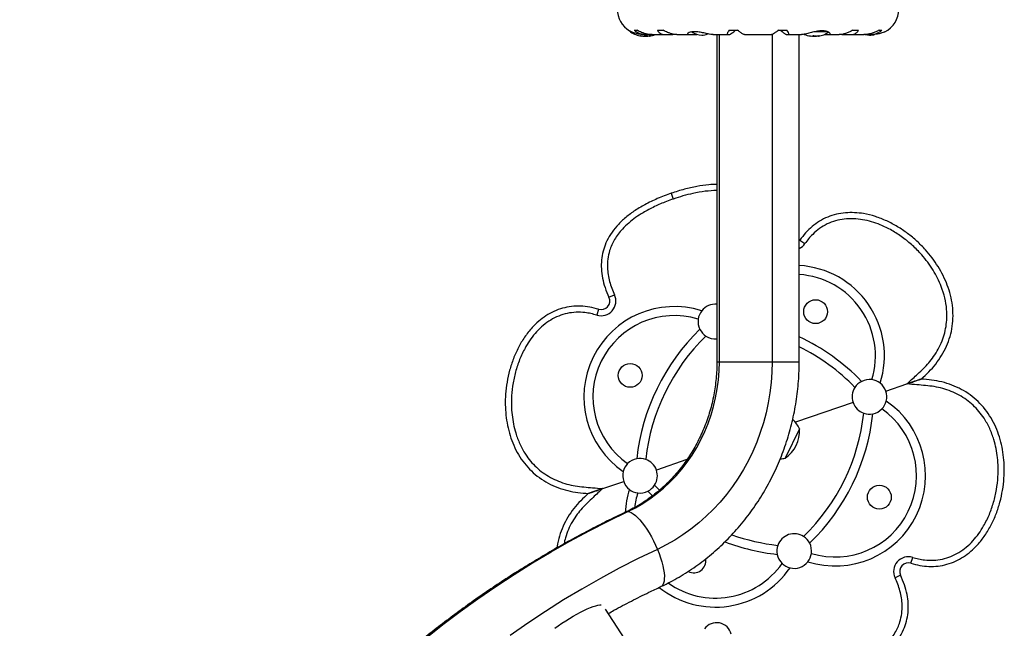
# Model space of a CAD drawing. Units: millimetres. Extents: x -65 to 507, y -16 to 555.
# Drawn here: x 89 to 118, y 223 to 240 of the extents above; entities that cross this region are included whole.
import ezdxf

# ---------------------------------------------------------------- set-up
doc = ezdxf.new("R2010")
doc.units = ezdxf.units.MM
doc.header["$LTSCALE"] = 20
doc.layers.add('CONTOUR', color=7, linetype='Continuous')

msp = doc.modelspace()

# ---------------------------------------------------------------- linework, layer by layer
at = {"layer": 'CONTOUR'}
for p, q in [((106.983, 239.785), (107.065, 239.785)), ((107.655, 239.785), (107.819, 239.785)), ((109.721, 239.785), (109.967, 239.785)), ((111.147, 239.785), (111.392, 239.785)), ((113.294, 239.785), (113.458, 239.785)), ((114.048, 239.785), (114.13, 239.785)), ((106.869, 239.756), (106.869, 239.749)), ((106.909, 239.735), (106.876, 239.735)), ((107.168, 239.629), (107.168, 239.627)), ((107.196, 239.618), (107.196, 239.626)), ((107.197, 239.617), (107.197, 239.625)), ((107.232, 239.618), (107.232, 239.621)), ((107.244, 239.618), (107.248, 239.619)), ((107.244, 239.619), (107.244, 239.618)), ((107.257, 239.662), (107.335, 239.662)), ((107.268, 239.618), (107.268, 239.611)), ((107.343, 239.611), (107.268, 239.611)), ((107.346, 239.611), (107.343, 239.611)), ((107.346, 239.611), (107.346, 239.626)), ((107.357, 239.621), (107.357, 239.618)), ((107.372, 239.663), (107.476, 239.663)), ((107.416, 239.622), (107.416, 239.617)), ((107.42, 239.622), (107.42, 239.618)), ((107.463, 239.627), (107.463, 239.629)), ((107.496, 239.662), (107.887, 239.662)), ((107.916, 239.663), (108.097, 239.663)), ((108.097, 239.663), (108.141, 239.668)), ((108.212, 239.662), (108.552, 239.662)), ((108.566, 239.663), (108.735, 239.663)), ((109.257, 239.662), (109.679, 239.662)), ((109.369, 239.662), (109.369, 230.217)), ((109.441, 230.217), (109.441, 239.662)), ((109.687, 239.663), (109.733, 239.663)), ((110.166, 239.662), (110.947, 239.662)), ((110.963, 239.666), (110.963, 230.217)), ((111.381, 239.663), (111.426, 239.663)), ((111.434, 239.662), (111.81, 239.662)), ((111.744, 230.217), (111.744, 239.662)), ((111.809, 239.662), (111.814, 239.662)), ((112.025, 239.629), (112.025, 239.627)), ((112.069, 239.618), (112.069, 239.622)), ((112.072, 239.618), (112.072, 239.622)), ((112.072, 239.617), (112.072, 239.618)), ((112.131, 239.618), (112.131, 239.621)), ((112.143, 239.626), (112.143, 239.611)), ((112.146, 239.611), (112.143, 239.611)), ((112.221, 239.611), (112.146, 239.611)), ((112.584, 239.735), (112.174, 239.735)), ((112.221, 239.611), (112.221, 239.618)), ((112.241, 239.619), (112.244, 239.618)), ((112.553, 239.749), (112.243, 239.749)), ((112.244, 239.618), (112.244, 239.619)), ((112.256, 239.621), (112.256, 239.618)), ((112.291, 239.625), (112.291, 239.618)), ((112.291, 239.618), (112.291, 239.617)), ((112.292, 239.626), (112.292, 239.618)), ((112.32, 239.627), (112.32, 239.629)), ((112.467, 239.663), (112.585, 239.663)), ((112.603, 239.662), (112.901, 239.662)), ((113.017, 239.663), (113.197, 239.663)), ((113.227, 239.662), (113.617, 239.662)), ((113.648, 239.663), (113.742, 239.663)), ((113.779, 239.662), (113.863, 239.662)), ((108.054, 235.083), (108.111, 234.916)), ((111.766, 233.734), (111.744, 233.707)), ((111.766, 233.734), (111.91, 233.632)), ((106.255, 232.082), (106.416, 232.156)), ((105.956, 231.737), (105.904, 231.568)), ((109.369, 230.217), (109.441, 230.217)), ((109.441, 230.217), (110.963, 230.217)), ((110.963, 230.217), (111.744, 230.217)), ((114.246, 229.374), (114.852, 229.583)), ((115.266, 229.725), (114.852, 229.583)), ((114.852, 229.583), (114.916, 229.605)), ((115.266, 229.725), (115.266, 229.725)), ((113.3, 229.049), (111.634, 228.477)), ((111.75, 228.287), (111.338, 227.445)), ((108.507, 227.402), (107.626, 227.099)), ((106.074, 226.566), (106.68, 226.774)), ((106.074, 226.566), (105.66, 226.423)), ((107.513, 226.357), (107.379, 226.49)), ((107.717, 226.521), (107.572, 226.664)), ((114.97, 224.412), (115.021, 224.581)), ((114.671, 224.067), (114.51, 223.992)), ((114.874, 209.633), (106.153, 223.091))]:
    msp.add_line(p, q, dxfattribs=at)
at = {"layer": 'CONTOUR', "flags": 128}
for points in [[(107.357, 239.618), (107.366, 239.619), (107.371, 239.62)], [(112.119, 239.619), (112.122, 239.619), (112.131, 239.618)], [(113.807, 239.64), (113.862, 239.648), (113.905, 239.657)], [(106.797, 225.9), (107.018, 226.011), (107.232, 226.135), (107.439, 226.272), (107.639, 226.42), (107.832, 226.58), (108.015, 226.75), (108.19, 226.932), (108.355, 227.123), (108.509, 227.323), (108.654, 227.533), (108.787, 227.75), (108.908, 227.975), (109.018, 228.207), (109.116, 228.444), (109.201, 228.688), (109.274, 228.935), (109.334, 229.187), (109.381, 229.442), (109.414, 229.699), (109.434, 229.957), (109.441, 230.217)], [(110.963, 230.217), (110.956, 229.92), (110.935, 229.625), (110.9, 229.33), (110.851, 229.038), (110.789, 228.749), (110.713, 228.464), (110.623, 228.183), (110.521, 227.907), (110.405, 227.637), (110.277, 227.374), (110.137, 227.117), (109.985, 226.869), (109.821, 226.629), (109.647, 226.398), (109.461, 226.176), (109.265, 225.965), (109.06, 225.765), (108.845, 225.576), (108.622, 225.398), (108.391, 225.233), (108.152, 225.08), (107.906, 224.94), (107.654, 224.813)], [(100.967, 222.254), (101.463, 222.643), (101.966, 223.022), (102.476, 223.389), (102.994, 223.745), (103.518, 224.089), (104.049, 224.421), (104.587, 224.741), (105.131, 225.049), (105.681, 225.345), (106.236, 225.629), (106.797, 225.9)], [(106.743, 225.888), (106.755, 225.893), (106.797, 225.9)], [(106.797, 225.9), (106.846, 225.893), (106.899, 225.873), (106.957, 225.839), (107.018, 225.792), (107.082, 225.733), (107.149, 225.663), (107.216, 225.582), (107.284, 225.491), (107.352, 225.391), (107.418, 225.285), (107.482, 225.172), (107.544, 225.055), (107.601, 224.935), (107.654, 224.813)], [(107.654, 224.813), (107.101, 224.546), (106.554, 224.266), (106.013, 223.974), (105.477, 223.669), (104.948, 223.353), (104.426, 223.024), (103.91, 222.683), (103.401, 222.33)], [(107.654, 224.813), (107.702, 224.692), (107.744, 224.572), (107.78, 224.455), (107.809, 224.342), (107.831, 224.235), (107.846, 224.136), (107.854, 224.045), (107.853, 223.964), (107.845, 223.894), (107.83, 223.835), (107.807, 223.788), (107.778, 223.754), (107.753, 223.739)], [(104.692, 222.536), (104.794, 222.608), (104.899, 222.68), (105.007, 222.751), (105.116, 222.818), (105.224, 222.883), (105.331, 222.944), (105.435, 222.999), (105.535, 223.05), (105.63, 223.094), (105.719, 223.132), (105.8, 223.163), (105.873, 223.187), (105.937, 223.203), (105.991, 223.211), (106.035, 223.212), (106.035, 223.212)]]:
    msp.add_lwpolyline(points, dxfattribs=at)
at = {"layer": 'CONTOUR'}
for centre in [(112.218, 231.668), (106.869, 229.83), (114.057, 226.319)]:
    msp.add_circle(centre, 0.344, dxfattribs=at)
for centre, radius, start, end in [((107.225, 240.393), 0.731, 180, 238.8604), ((113.888, 240.393), 0.731, 296.6692, 0), ((106.885, 239.749), 0.0156, 180, 237.5996), ((107.307, 240.413), 0.803, 237.5996, 261.8152), ((107.223, 239.749), 0.134, 245.6012, 258.1062), ((107.319, 240.4), 0.784, 260.1481, 265.4192), ((107.294, 240.4), 0.784, 262.8642, 265.4194), ((107.307, 240.413), 0.803, 267.2115, 272.7885), ((107.231, 239.923), 0.307, 277.4746, 285.8422), ((107.397, 239.749), 0.134, 245.6012, 258.1062), ((107.319, 240.4), 0.784, 274.5808, 279.8519), ((107.38, 239.923), 0.307, 277.4746, 285.8422), ((107.307, 240.413), 0.803, 278.4603, 290.6259), ((108.996, 240.337), 0.7, 239.6212, 264.7357), ((108.867, 240.337), 0.7, 275.2643, 290.1229), ((112.182, 240.413), 0.803, 248.7984, 261.8266), ((112.109, 239.923), 0.307, 254.1578, 262.5254), ((112.17, 240.4), 0.784, 260.1481, 265.4192), ((112.092, 239.749), 0.134, 281.8938, 294.3988), ((112.182, 240.413), 0.803, 267.2115, 272.7885), ((112.258, 239.923), 0.307, 254.1578, 262.5254), ((112.169, 240.4), 0.784, 274.5808, 279.8519), ((112.194, 240.4), 0.784, 274.5806, 277.1358), ((112.265, 239.749), 0.134, 281.8938, 294.3988), ((112.182, 240.413), 0.803, 278.4603, 301.0808), ((113.871, 240.337), 0.7, 254.1989, 264.7357), ((111.561, 233.878), 0.427, 295.3917, 324.863), ((111.597, 230.396), 2.607, 342.356, 86.758), ((111.597, 230.396), 2.347, 342.9459, 86.3985), ((106.029, 231.976), 0.427, 253.0764, 24.9817), ((106.029, 231.976), 0.25, 253.0764, 24.9817), ((109.325, 231.384), 0.5, 84.9542, 141.9052), ((108.141, 229.208), 2.607, 72.356, 235.5834), ((108.141, 229.208), 2.347, 72.9459, 234.9935), ((109.325, 231.384), 0.5, 141.9052, 172.193), ((109.325, 231.384), 0.5, 172.193, 206.8325), ((113.15, 226.762), 6.13, 134.1716, 173.7679), ((109.325, 231.384), 0.5, 206.8325, 236.9976), ((113.15, 226.762), 5.87, 134.2716, 173.6679), ((109.325, 231.384), 0.5, 236.9976, 275.0458), ((109.15, 225.387), 6.13, 44.1716, 64.9676), ((109.15, 225.387), 5.87, 44.2716, 63.7765), ((113.773, 229.212), 0.5, 116.8325, 146.9976), ((113.773, 229.212), 0.5, 82.193, 116.8325), ((113.773, 229.212), 0.5, 51.9052, 82.193), ((113.773, 229.212), 0.5, 18.9697, 51.9052), ((113.773, 229.212), 0.5, 146.9976, 198.9697), ((113.773, 229.212), 0.5, 346.0342, 18.9697), ((112.784, 226.94), 2.607, 252.356, 55.5834), ((113.773, 229.212), 0.5, 198.9697, 250.9418), ((113.773, 229.212), 0.5, 315.7464, 346.0342), ((107.775, 229.387), 5.87, 314.2716, 353.6679), ((107.775, 229.387), 6.13, 314.1716, 353.7679), ((112.784, 226.94), 2.347, 252.9459, 54.9935), ((113.773, 229.212), 0.5, 250.9418, 281.107), ((113.773, 229.212), 0.5, 281.107, 315.7464), ((111.045, 227.988), 0.766, 23.0045, 47.8583), ((110.81, 228.225), 0.941, 304.1069, 3.8325), ((107.153, 226.936), 0.5, 135.7464, 166.0342), ((107.153, 226.936), 0.5, 101.107, 135.7464), ((107.153, 226.936), 0.5, 70.9418, 101.107), ((107.153, 226.936), 0.5, 18.9697, 70.9418), ((111.141, 228.185), 0.766, 274.5247, 284.935), ((107.153, 226.936), 0.5, 166.0342, 198.9697), ((107.153, 226.936), 0.5, 326.9976, 18.9697), ((107.153, 226.936), 0.5, 198.9697, 231.9052), ((109.329, 225.753), 2.607, 162.356, 177.1478), ((107.153, 226.936), 0.5, 231.9052, 262.193), ((109.329, 225.753), 2.347, 162.9459, 173.4274), ((107.153, 226.936), 0.5, 262.193, 296.8325), ((107.153, 226.936), 0.5, 296.8325, 326.9976), ((111.776, 230.762), 6.13, 249.2575, 263.7679), ((111.776, 230.762), 5.87, 250.3702, 263.6679), ((111.601, 224.764), 0.5, 56.9976, 160.9418), ((111.601, 224.764), 0.5, 26.8325, 56.9976), ((111.601, 224.764), 0.5, 160.9418, 191.107), ((111.601, 224.764), 0.5, 352.193, 26.8325), ((108.708, 224.48), 0.344, 241.4287, 9.5336), ((111.601, 224.764), 0.5, 191.107, 225.7464), ((111.601, 224.764), 0.5, 256.0342, 321.9052), ((111.601, 224.764), 0.5, 321.9052, 352.193), ((114.897, 224.173), 0.427, 73.0764, 204.9817), ((109.329, 225.753), 2.607, 231.4737, 325.5834), ((109.329, 225.753), 2.347, 234.468, 324.9935), ((111.601, 224.764), 0.5, 225.7464, 256.0342), ((114.897, 224.173), 0.25, 73.0764, 204.9817), ((109.365, 222.271), 0.427, 12.9577, 144.863)]:
    msp.add_arc(centre, radius, start, end, dxfattribs=at)
for points, knots in [([(106.983, 239.785), (107.004, 239.769), (107.045, 239.736), (107.121, 239.699), (107.209, 239.672), (107.294, 239.661), (107.35, 239.662), (107.372, 239.663)], [0, 0, 0, 0, 0.213046, 0.431081, 0.644438, 0.865584, 1, 1, 1, 1]), ([(107.499, 239.663), (107.484, 239.663), (107.441, 239.662), (107.367, 239.672), (107.281, 239.692), (107.177, 239.727), (107.108, 239.763), (107.065, 239.785)], [0, 0, 0, 0, 0.1075347, 0.2963211, 0.4870693, 0.6820883, 1, 1, 1, 1]), ([(107.655, 239.785), (107.665, 239.769), (107.684, 239.736), (107.73, 239.699), (107.79, 239.672), (107.854, 239.661), (107.899, 239.662), (107.916, 239.663)], [0, 0, 0, 0, 0.213046, 0.431081, 0.644438, 0.865584, 1, 1, 1, 1]), ([(108.214, 239.663), (108.202, 239.663), (108.168, 239.662), (108.105, 239.672), (108.028, 239.692), (107.932, 239.727), (107.862, 239.763), (107.819, 239.785)], [0, 0, 0, 0, 0.106957, 0.295865, 0.486737, 0.681882, 1, 1, 1, 1]), ([(109.721, 239.785), (109.71, 239.769), (109.688, 239.736), (109.669, 239.699), (109.663, 239.672), (109.67, 239.661), (109.682, 239.662), (109.687, 239.663)], [0, 0, 0, 0, 0.2130464, 0.4310807, 0.6444378, 0.8655841, 1, 1, 1, 1]), ([(109.733, 239.663), (109.741, 239.665), (109.758, 239.67), (109.806, 239.702), (109.857, 239.742), (109.892, 239.771), (109.909, 239.785)], [0, 0, 0, 0, 0.276517, 0.565818, 0.779537, 1, 1, 1, 1]), ([(110.167, 239.663), (110.164, 239.663), (110.155, 239.662), (110.131, 239.672), (110.095, 239.692), (110.042, 239.727), (109.996, 239.763), (109.967, 239.785)], [0, 0, 0, 0, 0.111612, 0.299536, 0.489413, 0.683541, 1, 1, 1, 1]), ([(111.147, 239.785), (111.126, 239.769), (111.083, 239.736), (111.028, 239.698), (110.983, 239.672), (110.957, 239.662), (110.949, 239.662), (110.947, 239.663)], [0, 0, 0, 0, 0.229606, 0.464588, 0.694529, 0.932865, 1, 1, 1, 1]), ([(111.204, 239.785), (111.22, 239.772), (111.251, 239.746), (111.291, 239.715), (111.325, 239.69), (111.35, 239.674), (111.369, 239.665), (111.377, 239.663), (111.381, 239.663)], [0, 0, 0, 0, 0.194455, 0.393152, 0.551187, 0.713458, 0.854741, 1, 1, 1, 1]), ([(111.426, 239.663), (111.432, 239.662), (111.444, 239.661), (111.45, 239.672), (111.446, 239.692), (111.43, 239.727), (111.407, 239.763), (111.392, 239.785)], [0, 0, 0, 0, 0.170769, 0.346179, 0.523412, 0.704613, 1, 1, 1, 1]), ([(113.294, 239.785), (113.263, 239.769), (113.201, 239.736), (113.105, 239.698), (113.011, 239.672), (112.941, 239.662), (112.906, 239.662), (112.897, 239.663)], [0, 0, 0, 0, 0.228341, 0.462028, 0.690702, 0.927725, 1, 1, 1, 1]), ([(113.197, 239.663), (113.219, 239.662), (113.263, 239.661), (113.321, 239.672), (113.371, 239.692), (113.422, 239.727), (113.444, 239.763), (113.458, 239.785)], [0, 0, 0, 0, 0.170769, 0.346179, 0.523412, 0.704613, 1, 1, 1, 1]), ([(114.048, 239.785), (114.018, 239.769), (113.955, 239.736), (113.855, 239.698), (113.75, 239.672), (113.668, 239.662), (113.623, 239.662), (113.612, 239.663)], [0, 0, 0, 0, 0.2284365, 0.4622212, 0.6909908, 0.9281124, 1, 1, 1, 1]), ([(113.742, 239.663), (113.769, 239.662), (113.824, 239.661), (113.901, 239.672), (113.974, 239.692), (114.055, 239.727), (114.101, 239.763), (114.13, 239.785)], [0, 0, 0, 0, 0.170769, 0.346179, 0.523412, 0.704613, 1, 1, 1, 1]), ([(107.258, 239.662), (107.251, 239.662), (107.199, 239.661), (107.104, 239.674), (106.987, 239.705), (106.91, 239.736), (106.868, 239.756), (106.85, 239.766), (106.848, 239.767), (106.847, 239.767)], [0, 0, 0, 0, 0.034116, 0.227648, 0.433499, 0.662709, 0.780361, 0.902099, 1, 1, 1, 1]), ([(107.168, 239.627), (107.168, 239.628), (107.167, 239.628), (107.167, 239.629), (107.17, 239.629), (107.173, 239.629), (107.178, 239.628), (107.182, 239.628), (107.184, 239.628), (107.185, 239.627)], [0, 0, 0, 0, 0.161777, 0.323646, 0.483285, 0.640802, 0.798043, 0.956916, 1, 1, 1, 1]), ([(107.194, 239.618), (107.195, 239.618), (107.197, 239.618), (107.197, 239.618), (107.197, 239.618), (107.196, 239.618), (107.196, 239.618)], [0, 0, 0, 0, 0.318807, 0.637669, 0.955528, 1, 1, 1, 1]), ([(107.244, 239.618), (107.243, 239.618), (107.242, 239.618), (107.238, 239.618), (107.234, 239.618), (107.232, 239.618), (107.232, 239.618)], [0, 0, 0, 0, 0.318807, 0.637669, 0.955528, 1, 1, 1, 1]), ([(107.256, 239.618), (107.258, 239.618), (107.262, 239.618), (107.266, 239.618), (107.269, 239.618), (107.271, 239.618), (107.271, 239.618)], [0, 0, 0, 0, 0.318807, 0.637669, 0.955528, 1, 1, 1, 1]), ([(107.315, 239.627), (107.316, 239.628), (107.318, 239.628), (107.323, 239.629), (107.329, 239.629), (107.334, 239.629), (107.338, 239.628), (107.34, 239.628), (107.341, 239.628), (107.341, 239.627)], [0, 0, 0, 0, 0.161777, 0.323646, 0.483285, 0.640802, 0.798043, 0.956916, 1, 1, 1, 1]), ([(107.357, 239.618), (107.355, 239.618), (107.352, 239.618), (107.348, 239.618), (107.346, 239.618), (107.346, 239.618)], [0, 0, 0, 0, 0.428776, 0.857625, 1, 1, 1, 1]), ([(107.369, 239.618), (107.37, 239.618), (107.372, 239.618), (107.376, 239.618), (107.379, 239.618), (107.381, 239.618), (107.381, 239.618)], [0, 0, 0, 0, 0.318807, 0.637669, 0.955528, 1, 1, 1, 1]), ([(107.42, 239.618), (107.419, 239.618), (107.417, 239.618), (107.416, 239.618), (107.416, 239.618)], [0, 0, 0, 0, 0.510526, 1, 1, 1, 1]), ([(107.453, 239.627), (107.455, 239.628), (107.458, 239.628), (107.462, 239.629), (107.465, 239.629), (107.467, 239.629), (107.466, 239.628), (107.465, 239.628), (107.464, 239.628), (107.463, 239.627)], [0, 0, 0, 0, 0.161777, 0.323646, 0.483285, 0.640802, 0.798043, 0.956916, 1, 1, 1, 1]), ([(109.258, 239.663), (109.251, 239.662), (109.221, 239.662), (109.146, 239.674), (109.026, 239.699), (108.912, 239.723), (108.82, 239.736), (108.734, 239.743), (108.641, 239.739), (108.562, 239.717), (108.525, 239.693), (108.517, 239.676), (108.524, 239.663), (108.55, 239.663), (108.566, 239.663)], [0, 0, 0, 0, 0.025203, 0.12397, 0.22898, 0.343486, 0.400603, 0.459661, 0.566234, 0.669423, 0.779794, 0.83752, 0.897077, 1, 1, 1, 1]), ([(108.735, 239.663), (108.752, 239.663), (108.774, 239.664), (108.797, 239.667), (108.803, 239.668)], [0, 0, 0, 0, 0.747945, 1, 1, 1, 1]), ([(112.585, 239.663), (112.594, 239.662), (112.623, 239.661), (112.647, 239.674), (112.637, 239.705), (112.59, 239.736), (112.528, 239.756), (112.471, 239.766), (112.407, 239.769), (112.32, 239.764), (112.202, 239.744), (112.082, 239.714), (111.988, 239.69), (111.919, 239.675), (111.857, 239.664), (111.825, 239.663), (111.808, 239.662)], [0, 0, 0, 0, 0.043618, 0.13752, 0.237399, 0.348612, 0.405697, 0.464765, 0.51667, 0.570331, 0.667998, 0.772635, 0.829463, 0.887996, 0.943429, 1, 1, 1, 1]), ([(112.025, 239.627), (112.024, 239.628), (112.022, 239.628), (112.021, 239.629), (112.022, 239.629), (112.025, 239.629), (112.029, 239.628), (112.033, 239.628), (112.035, 239.628), (112.035, 239.627)], [0, 0, 0, 0, 0.161777, 0.323646, 0.483285, 0.640802, 0.798043, 0.956916, 1, 1, 1, 1]), ([(112.072, 239.618), (112.072, 239.618), (112.072, 239.618), (112.07, 239.618), (112.069, 239.618), (112.069, 239.618)], [0, 0, 0, 0, 0.420144, 0.92883, 1, 1, 1, 1]), ([(112.107, 239.618), (112.109, 239.618), (112.112, 239.618), (112.116, 239.618), (112.118, 239.618), (112.119, 239.618), (112.119, 239.618)], [0, 0, 0, 0, 0.3188073, 0.6376692, 0.9555284, 1, 1, 1, 1]), ([(112.143, 239.618), (112.142, 239.618), (112.141, 239.618), (112.137, 239.618), (112.133, 239.618), (112.132, 239.618), (112.131, 239.618)], [0, 0, 0, 0, 0.080797, 0.51107, 0.93999, 1, 1, 1, 1]), ([(112.147, 239.627), (112.148, 239.628), (112.149, 239.628), (112.154, 239.629), (112.159, 239.629), (112.164, 239.629), (112.169, 239.628), (112.172, 239.628), (112.173, 239.628), (112.174, 239.627)], [0, 0, 0, 0, 0.161777, 0.323646, 0.483285, 0.640802, 0.798043, 0.956916, 1, 1, 1, 1]), ([(112.218, 239.618), (112.219, 239.618), (112.221, 239.618), (112.226, 239.618), (112.23, 239.618), (112.232, 239.618), (112.232, 239.618)], [0, 0, 0, 0, 0.318807, 0.637669, 0.955528, 1, 1, 1, 1]), ([(112.256, 239.618), (112.255, 239.618), (112.251, 239.618), (112.247, 239.618), (112.245, 239.618), (112.244, 239.618), (112.244, 239.618)], [0, 0, 0, 0, 0.318807, 0.637669, 0.955528, 1, 1, 1, 1]), ([(112.292, 239.618), (112.292, 239.618), (112.291, 239.618), (112.292, 239.618), (112.293, 239.618), (112.294, 239.618), (112.295, 239.618)], [0, 0, 0, 0, 0.318807, 0.637669, 0.955528, 1, 1, 1, 1]), ([(112.304, 239.627), (112.305, 239.628), (112.309, 239.628), (112.314, 239.629), (112.318, 239.629), (112.321, 239.629), (112.322, 239.628), (112.321, 239.628), (112.32, 239.628), (112.32, 239.627)], [0, 0, 0, 0, 0.161777, 0.323646, 0.483285, 0.640802, 0.798043, 0.956916, 1, 1, 1, 1]), ([(112.965, 239.668), (112.969, 239.667), (112.987, 239.663), (113.003, 239.663), (113.017, 239.663)], [0, 0, 0, 0, 0.196133, 1, 1, 1, 1]), ([(114.216, 239.74), (114.217, 239.74), (114.223, 239.743), (114.195, 239.73), (114.132, 239.706), (114.046, 239.681), (113.963, 239.667), (113.905, 239.662), (113.868, 239.662), (113.856, 239.663)], [0, 0, 0, 0, 0.0393707, 0.2517124, 0.4670324, 0.7001401, 0.817404, 0.9386717, 1, 1, 1, 1]), ([(109.369, 235.338), (109.29, 235.336), (109.097, 235.331), (108.784, 235.283), (108.423, 235.203), (108.18, 235.124), (108.054, 235.083)], [0, 0, 0, 0, 0.175535, 0.430323, 0.704689, 1, 1, 1, 1]), ([(109.369, 235.338), (109.29, 235.336), (109.097, 235.331), (108.784, 235.283), (108.423, 235.203), (108.18, 235.124), (108.054, 235.083)], [0, 0, 0, 0, 0.175535, 0.430323, 0.704689, 1, 1, 1, 1]), ([(108.054, 235.083), (107.918, 235.034), (107.658, 234.938), (107.298, 234.764), (106.981, 234.574), (106.709, 234.367), (106.482, 234.144), (106.299, 233.906), (106.166, 233.661), (106.08, 233.411), (106.035, 233.159), (106.03, 232.898), (106.065, 232.629), (106.138, 232.353), (106.215, 232.174), (106.255, 232.082)], [0, 0, 0, 0, 0.106595, 0.204961, 0.295704, 0.379584, 0.457555, 0.530794, 0.600709, 0.663268, 0.725726, 0.789426, 0.85564, 0.925506, 1, 1, 1, 1]), ([(108.054, 235.083), (107.918, 235.034), (107.658, 234.938), (107.298, 234.764), (106.981, 234.574), (106.709, 234.367), (106.482, 234.144), (106.299, 233.906), (106.166, 233.661), (106.08, 233.411), (106.035, 233.159), (106.03, 232.898), (106.065, 232.629), (106.138, 232.353), (106.215, 232.174), (106.255, 232.082)], [0, 0, 0, 0, 0.106595, 0.204961, 0.295704, 0.379584, 0.457555, 0.530794, 0.600709, 0.663268, 0.725726, 0.789426, 0.85564, 0.925506, 1, 1, 1, 1]), ([(109.369, 235.163), (109.257, 235.157), (109.024, 235.147), (108.698, 235.085), (108.39, 235.008), (108.204, 234.946), (108.111, 234.916)], [0, 0, 0, 0, 0.260812, 0.543411, 0.771686, 1, 1, 1, 1]), ([(108.111, 234.916), (108.046, 234.893), (107.863, 234.828), (107.568, 234.702), (107.271, 234.545), (107.024, 234.385), (106.823, 234.229), (106.655, 234.067), (106.52, 233.906), (106.417, 233.753), (106.334, 233.593), (106.263, 233.407), (106.216, 233.188), (106.206, 232.954), (106.228, 232.736), (106.272, 232.536), (106.334, 232.342), (106.388, 232.218), (106.416, 232.156)], [0, 0, 0, 0, 0.0552708, 0.1553095, 0.2552932, 0.3228755, 0.390554, 0.4580067, 0.5082894, 0.5585502, 0.6050441, 0.6515259, 0.7172931, 0.7830924, 0.8374134, 0.8919429, 0.9463612, 1, 1, 1, 1]), ([(115.266, 229.725), (115.34, 229.793), (115.487, 229.929), (115.689, 230.154), (115.859, 230.402), (116.001, 230.669), (116.104, 230.952), (116.168, 231.247), (116.19, 231.548), (116.171, 231.849), (116.114, 232.146), (116.023, 232.433), (115.902, 232.709), (115.755, 232.972), (115.584, 233.22), (115.381, 233.466), (115.146, 233.704), (114.875, 233.928), (114.584, 234.125), (114.273, 234.29), (113.946, 234.419), (113.633, 234.497), (113.341, 234.529), (113.077, 234.525), (112.816, 234.484), (112.564, 234.403), (112.328, 234.283), (112.114, 234.128), (111.924, 233.944), (111.819, 233.804), (111.766, 233.734)], [0, 0, 0, 0, 0.035721, 0.071392, 0.107122, 0.142825, 0.17853, 0.214233, 0.249944, 0.285666, 0.321382, 0.357094, 0.392803, 0.428514, 0.464235, 0.499965, 0.541635, 0.583311, 0.624983, 0.666639, 0.708291, 0.749945, 0.781199, 0.812459, 0.843712, 0.874962, 0.906218, 0.937477, 0.968723, 1, 1, 1, 1]), ([(115.266, 229.725), (115.34, 229.793), (115.487, 229.929), (115.689, 230.154), (115.859, 230.402), (116.001, 230.669), (116.104, 230.952), (116.168, 231.247), (116.19, 231.548), (116.171, 231.849), (116.114, 232.146), (116.023, 232.433), (115.902, 232.709), (115.755, 232.972), (115.584, 233.22), (115.381, 233.466), (115.146, 233.704), (114.875, 233.928), (114.584, 234.125), (114.273, 234.29), (113.946, 234.419), (113.633, 234.497), (113.341, 234.529), (113.077, 234.525), (112.816, 234.484), (112.564, 234.403), (112.328, 234.283), (112.114, 234.128), (111.924, 233.944), (111.819, 233.804), (111.766, 233.734)], [0, 0, 0, 0, 0.035721, 0.071392, 0.107122, 0.142825, 0.17853, 0.214233, 0.249944, 0.285666, 0.321382, 0.357094, 0.392803, 0.428514, 0.464235, 0.499965, 0.541635, 0.583311, 0.624983, 0.666639, 0.708291, 0.749945, 0.781199, 0.812459, 0.843712, 0.874962, 0.906218, 0.937477, 0.968723, 1, 1, 1, 1]), ([(114.852, 229.583), (114.943, 229.668), (115.09, 229.803), (115.291, 229.989), (115.447, 230.148), (115.596, 230.328), (115.73, 230.533), (115.846, 230.761), (115.932, 230.998), (115.986, 231.241), (116.009, 231.486), (116.003, 231.763), (115.953, 232.068), (115.858, 232.37), (115.74, 232.636), (115.609, 232.871), (115.455, 233.096), (115.261, 233.336), (115.021, 233.579), (114.732, 233.816), (114.419, 234.018), (114.117, 234.166), (113.834, 234.265), (113.576, 234.326), (113.312, 234.354), (113.048, 234.345), (112.792, 234.295), (112.549, 234.204), (112.327, 234.071), (112.151, 233.921), (112.014, 233.772), (111.945, 233.679), (111.91, 233.632)], [0, 0, 0, 0, 0.045548, 0.072659, 0.099768, 0.126801, 0.157728, 0.188742, 0.219629, 0.249401, 0.279291, 0.309078, 0.350255, 0.391463, 0.423796, 0.456136, 0.489539, 0.522945, 0.568562, 0.613655, 0.658878, 0.703916, 0.735984, 0.768037, 0.800265, 0.832465, 0.863756, 0.895032, 0.926325, 0.957639, 0.978816, 1, 1, 1, 1]), ([(105.956, 231.737), (105.871, 231.76), (105.701, 231.805), (105.438, 231.833), (105.174, 231.824), (104.915, 231.773), (104.666, 231.682), (104.435, 231.554), (104.224, 231.395), (104.015, 231.19), (103.815, 230.936), (103.636, 230.634), (103.493, 230.313), (103.384, 229.978), (103.309, 229.635), (103.269, 229.302), (103.26, 228.984), (103.278, 228.684), (103.324, 228.386), (103.398, 228.094), (103.503, 227.811), (103.64, 227.542), (103.811, 227.293), (104.013, 227.069), (104.244, 226.875), (104.5, 226.716), (104.776, 226.592), (105.063, 226.501), (105.36, 226.448), (105.56, 226.431), (105.66, 226.423)], [0, 0, 0, 0, 0.031277, 0.062523, 0.093782, 0.125038, 0.156288, 0.187541, 0.218801, 0.250055, 0.291709, 0.333361, 0.375017, 0.416689, 0.458365, 0.500035, 0.535765, 0.571486, 0.607197, 0.642906, 0.678618, 0.714334, 0.750056, 0.785767, 0.82147, 0.857175, 0.892878, 0.928608, 0.964279, 1, 1, 1, 1]), ([(105.956, 231.737), (105.871, 231.76), (105.701, 231.805), (105.438, 231.833), (105.174, 231.824), (104.915, 231.773), (104.666, 231.682), (104.435, 231.554), (104.224, 231.395), (104.015, 231.19), (103.815, 230.936), (103.636, 230.634), (103.493, 230.313), (103.384, 229.978), (103.309, 229.635), (103.269, 229.302), (103.26, 228.984), (103.278, 228.684), (103.324, 228.386), (103.398, 228.094), (103.503, 227.811), (103.64, 227.542), (103.811, 227.293), (104.013, 227.069), (104.244, 226.875), (104.5, 226.716), (104.776, 226.592), (105.063, 226.501), (105.36, 226.448), (105.56, 226.431), (105.66, 226.423)], [0, 0, 0, 0, 0.031277, 0.062523, 0.093782, 0.125038, 0.156288, 0.187541, 0.218801, 0.250055, 0.291709, 0.333361, 0.375017, 0.416689, 0.458365, 0.500035, 0.535765, 0.571486, 0.607197, 0.642906, 0.678618, 0.714334, 0.750056, 0.785767, 0.82147, 0.857175, 0.892878, 0.928608, 0.964279, 1, 1, 1, 1]), ([(105.904, 231.568), (105.848, 231.583), (105.736, 231.615), (105.537, 231.648), (105.306, 231.657), (105.049, 231.625), (104.802, 231.548), (104.569, 231.431), (104.355, 231.275), (104.164, 231.091), (103.998, 230.884), (103.836, 230.632), (103.688, 230.329), (103.566, 229.978), (103.483, 229.613), (103.444, 229.274), (103.438, 228.965), (103.456, 228.693), (103.496, 228.427), (103.567, 228.145), (103.678, 227.849), (103.826, 227.578), (103.991, 227.355), (104.16, 227.176), (104.352, 227.017), (104.566, 226.883), (104.797, 226.775), (105.037, 226.693), (105.284, 226.64), (105.533, 226.611), (105.797, 226.589), (105.977, 226.574), (106.074, 226.566)], [0, 0, 0, 0, 0.021184, 0.042361, 0.073675, 0.104968, 0.136244, 0.167535, 0.199736, 0.231964, 0.264017, 0.296085, 0.341123, 0.386346, 0.43144, 0.477057, 0.510463, 0.543866, 0.576206, 0.608539, 0.649747, 0.690925, 0.720711, 0.750602, 0.780374, 0.811261, 0.842275, 0.873202, 0.903592, 0.934085, 0.964585, 1, 1, 1, 1]), ([(109.369, 230.217), (109.369, 230.178), (109.368, 230.06), (109.359, 229.861), (109.336, 229.621), (109.302, 229.384), (109.258, 229.148), (109.202, 228.915), (109.135, 228.686), (109.058, 228.461), (108.97, 228.24), (108.871, 228.024), (108.763, 227.814), (108.645, 227.611), (108.518, 227.414), (108.381, 227.224), (108.236, 227.042), (108.082, 226.868), (107.92, 226.703), (107.751, 226.547), (107.575, 226.401), (107.392, 226.264), (107.202, 226.137), (107.007, 226.022), (106.853, 225.941), (106.764, 225.898), (106.743, 225.888)], [0, 0, 0, 0, 0.020979, 0.0646, 0.108224, 0.15185, 0.195481, 0.239121, 0.282774, 0.326443, 0.370131, 0.413844, 0.457586, 0.50136, 0.545171, 0.589023, 0.632922, 0.676872, 0.720876, 0.764941, 0.809068, 0.853262, 0.897526, 0.94186, 0.986267, 1, 1, 1, 1]), ([(107.753, 223.739), (107.802, 223.762), (107.938, 223.827), (108.155, 223.942), (108.402, 224.086), (108.642, 224.242), (108.877, 224.407), (109.105, 224.583), (109.325, 224.769), (109.538, 224.964), (109.743, 225.168), (109.94, 225.382), (110.128, 225.604), (110.308, 225.834), (110.477, 226.072), (110.638, 226.317), (110.788, 226.569), (110.928, 226.828), (111.058, 227.093), (111.177, 227.363), (111.286, 227.638), (111.383, 227.918), (111.469, 228.202), (111.543, 228.489), (111.607, 228.78), (111.658, 229.073), (111.698, 229.368), (111.726, 229.664), (111.742, 229.948), (111.743, 230.132), (111.744, 230.217)], [0, 0, 0, 0, 0.021025, 0.057263, 0.093512, 0.12978, 0.166067, 0.202374, 0.2387, 0.275047, 0.311414, 0.347801, 0.384207, 0.420632, 0.457076, 0.493538, 0.530017, 0.566511, 0.603021, 0.639545, 0.676083, 0.712632, 0.749193, 0.785763, 0.822342, 0.85893, 0.895524, 0.932123, 0.968728, 1, 1, 1, 1]), ([(115.266, 229.725), (115.255, 229.722), (115.233, 229.714), (115.178, 229.695), (115.1, 229.668), (114.986, 229.629), (114.902, 229.6), (114.852, 229.583)], [0, 0, 0, 0, 0.10147, 0.207512, 0.429219, 0.65704, 1, 1, 1, 1]), ([(114.852, 229.583), (114.895, 229.598), (114.982, 229.628), (115.103, 229.669), (115.202, 229.703), (115.248, 229.719), (115.266, 229.725)], [0, 0, 0, 0, 0.2939709, 0.5932946, 0.8378618, 1, 1, 1, 1]), ([(115.021, 224.581), (115.077, 224.565), (115.189, 224.534), (115.389, 224.501), (115.62, 224.491), (115.877, 224.523), (116.124, 224.6), (116.357, 224.718), (116.571, 224.873), (116.761, 225.058), (116.928, 225.264), (117.09, 225.517), (117.238, 225.819), (117.36, 226.171), (117.443, 226.535), (117.482, 226.874), (117.488, 227.183), (117.47, 227.455), (117.429, 227.721), (117.359, 228.004), (117.248, 228.299), (117.1, 228.571), (116.935, 228.793), (116.766, 228.972), (116.574, 229.131), (116.36, 229.265), (116.129, 229.373), (115.889, 229.456), (115.642, 229.509), (115.392, 229.538), (115.129, 229.559), (114.948, 229.575), (114.852, 229.583)], [0, 0, 0, 0, 0.021184, 0.042361, 0.073675, 0.104968, 0.136244, 0.167535, 0.199736, 0.231964, 0.264017, 0.296085, 0.341123, 0.386346, 0.43144, 0.477057, 0.510463, 0.543866, 0.576206, 0.608539, 0.649747, 0.690925, 0.720711, 0.750602, 0.780374, 0.811261, 0.842275, 0.873202, 0.903592, 0.934085, 0.964585, 1, 1, 1, 1]), ([(114.97, 224.412), (115.055, 224.389), (115.225, 224.343), (115.488, 224.315), (115.752, 224.324), (116.011, 224.375), (116.259, 224.466), (116.491, 224.594), (116.701, 224.753), (116.911, 224.958), (117.111, 225.212), (117.29, 225.515), (117.433, 225.836), (117.542, 226.17), (117.617, 226.514), (117.657, 226.846), (117.666, 227.164), (117.648, 227.465), (117.602, 227.763), (117.528, 228.055), (117.423, 228.337), (117.285, 228.606), (117.115, 228.855), (116.913, 229.079), (116.682, 229.273), (116.426, 229.433), (116.15, 229.556), (115.863, 229.647), (115.566, 229.7), (115.366, 229.717), (115.266, 229.725)], [0, 0, 0, 0, 0.031277, 0.062523, 0.093782, 0.125038, 0.156288, 0.187541, 0.218801, 0.250055, 0.291709, 0.333361, 0.375017, 0.416689, 0.458365, 0.500035, 0.535765, 0.571486, 0.607197, 0.642906, 0.678618, 0.714334, 0.750056, 0.785767, 0.82147, 0.857175, 0.892878, 0.928608, 0.964279, 1, 1, 1, 1]), ([(114.97, 224.412), (115.055, 224.389), (115.225, 224.343), (115.488, 224.315), (115.752, 224.324), (116.011, 224.375), (116.259, 224.466), (116.491, 224.594), (116.701, 224.753), (116.911, 224.958), (117.111, 225.212), (117.29, 225.515), (117.433, 225.836), (117.542, 226.17), (117.617, 226.514), (117.657, 226.846), (117.666, 227.164), (117.648, 227.465), (117.602, 227.763), (117.528, 228.055), (117.423, 228.337), (117.285, 228.606), (117.115, 228.855), (116.913, 229.079), (116.682, 229.273), (116.426, 229.433), (116.15, 229.556), (115.863, 229.647), (115.566, 229.7), (115.366, 229.717), (115.266, 229.725)], [0, 0, 0, 0, 0.031277, 0.062523, 0.093782, 0.125038, 0.156288, 0.187541, 0.218801, 0.250055, 0.291709, 0.333361, 0.375017, 0.416689, 0.458365, 0.500035, 0.535765, 0.571486, 0.607197, 0.642906, 0.678618, 0.714334, 0.750056, 0.785767, 0.82147, 0.857175, 0.892878, 0.928608, 0.964279, 1, 1, 1, 1]), ([(106.074, 226.566), (105.982, 226.481), (105.836, 226.346), (105.635, 226.159), (105.479, 226), (105.329, 225.82), (105.196, 225.615), (105.081, 225.388), (104.999, 225.172), (104.971, 225.03), (104.96, 224.972)], [0, 0, 0, 0, 0.188772, 0.301134, 0.413488, 0.525527, 0.653701, 0.78224, 0.91025, 1, 1, 1, 1]), ([(106.074, 226.566), (106.031, 226.551), (105.944, 226.521), (105.823, 226.479), (105.723, 226.445), (105.678, 226.429), (105.66, 226.423)], [0, 0, 0, 0, 0.293971, 0.593295, 0.837862, 1, 1, 1, 1]), ([(105.66, 226.423), (105.67, 226.427), (105.693, 226.434), (105.748, 226.454), (105.825, 226.48), (105.94, 226.519), (106.024, 226.548), (106.074, 226.566)], [0, 0, 0, 0, 0.10147, 0.207512, 0.429219, 0.65704, 1, 1, 1, 1]), ([(105.66, 226.423), (105.586, 226.355), (105.438, 226.219), (105.237, 225.995), (105.067, 225.746), (104.924, 225.48), (104.824, 225.196), (104.77, 224.987), (104.763, 224.874), (104.762, 224.861)], [0, 0, 0, 0, 0.163151, 0.326069, 0.48926, 0.652326, 0.815403, 0.97847, 1, 1, 1, 1]), ([(105.66, 226.423), (105.586, 226.355), (105.438, 226.219), (105.237, 225.995), (105.067, 225.746), (104.924, 225.48), (104.824, 225.196), (104.77, 224.987), (104.763, 224.874), (104.762, 224.861)], [0, 0, 0, 0, 0.163151, 0.326069, 0.48926, 0.652326, 0.815403, 0.97847, 1, 1, 1, 1]), ([(106.743, 225.888), (106.647, 225.843), (106.372, 225.713), (105.923, 225.489), (105.396, 225.214), (104.875, 224.928), (104.359, 224.631), (103.849, 224.323), (103.345, 224.004), (102.847, 223.675), (102.355, 223.335), (101.87, 222.984), (101.391, 222.624), (100.919, 222.253), (100.455, 221.873), (99.997, 221.482), (99.547, 221.082), (99.105, 220.673), (98.67, 220.254), (98.243, 219.826), (97.825, 219.389), (97.414, 218.944), (97.013, 218.489), (96.619, 218.027), (96.235, 217.556), (95.86, 217.076), (95.493, 216.59), (95.136, 216.095), (94.788, 215.593), (94.45, 215.083), (94.122, 214.567), (93.803, 214.044), (93.494, 213.514), (93.195, 212.977), (92.906, 212.434), (92.628, 211.886), (92.36, 211.331), (92.102, 210.771), (91.855, 210.206), (91.619, 209.635), (91.393, 209.059), (91.179, 208.479), (90.975, 207.895), (90.783, 207.306), (90.601, 206.713), (90.431, 206.116), (90.272, 205.516), (90.124, 204.913), (89.988, 204.307), (89.863, 203.698), (89.749, 203.086), (89.648, 202.472), (89.557, 201.856), (89.479, 201.238), (89.412, 200.619), (89.356, 199.999), (89.313, 199.377), (89.281, 198.754), (89.26, 198.131), (89.252, 197.508), (89.255, 196.885), (89.27, 196.262), (89.297, 195.639), (89.335, 195.017), (89.385, 194.396), (89.447, 193.776), (89.521, 193.157), (89.606, 192.54), (89.702, 191.925), (89.811, 191.313), (89.93, 190.702), (90.062, 190.095), (90.204, 189.49), (90.358, 188.888), (90.523, 188.29), (90.7, 187.696), (90.888, 187.105), (91.086, 186.518), (91.296, 185.936), (91.517, 185.358), (91.748, 184.786), (91.991, 184.218), (92.243, 183.655), (92.507, 183.098), (92.781, 182.546), (93.065, 182.001), (93.359, 181.462), (93.664, 180.929), (93.978, 180.402), (94.273, 179.929), (94.466, 179.633), (94.547, 179.508)], [0, 0, 0, 0, 0.006076, 0.0173838, 0.0286922, 0.0400014, 0.0513113, 0.0626219, 0.0739334, 0.0852456, 0.0965586, 0.1078724, 0.119187, 0.1305024, 0.1418186, 0.1531356, 0.1644534, 0.175772, 0.1870913, 0.1984115, 0.2097324, 0.221054, 0.2323764, 0.2436995, 0.2550234, 0.2663479, 0.2776731, 0.288999, 0.3003255, 0.3116527, 0.3229805, 0.3343089, 0.3456379, 0.3569674, 0.3682974, 0.379628, 0.3909591, 0.4022907, 0.4136228, 0.4249552, 0.4362881, 0.4476215, 0.4589551, 0.4702892, 0.4816236, 0.4929583, 0.5042934, 0.5156287, 0.5269643, 0.5383001, 0.5496362, 0.5609725, 0.572309, 0.5836456, 0.5949824, 0.6063193, 0.6176564, 0.6289935, 0.6403308, 0.6516681, 0.6630054, 0.6743428, 0.6856801, 0.6970175, 0.7083548, 0.7196921, 0.7310293, 0.7423664, 0.7537034, 0.7650403, 0.776377, 0.7877136, 0.7990499, 0.8103861, 0.8217221, 0.8330578, 0.8443932, 0.8557284, 0.8670632, 0.8783978, 0.889732, 0.9010658, 0.9123992, 0.9237323, 0.9350649, 0.946397, 0.9577287, 0.9690599, 0.9803906, 0.9917208, 1, 1, 1, 1]), ([(112.815, 221.233), (112.88, 221.256), (113.063, 221.321), (113.358, 221.447), (113.654, 221.603), (113.902, 221.764), (114.103, 221.92), (114.27, 222.081), (114.406, 222.243), (114.509, 222.396), (114.592, 222.555), (114.662, 222.741), (114.709, 222.961), (114.72, 223.194), (114.698, 223.412), (114.654, 223.612), (114.592, 223.807), (114.537, 223.931), (114.51, 223.992)], [0, 0, 0, 0, 0.055271, 0.15531, 0.255293, 0.322875, 0.390554, 0.458007, 0.508289, 0.55855, 0.605044, 0.651526, 0.717293, 0.783092, 0.837413, 0.891943, 0.946361, 1, 1, 1, 1]), ([(112.872, 221.065), (113.007, 221.115), (113.268, 221.21), (113.628, 221.384), (113.944, 221.574), (114.217, 221.782), (114.444, 222.004), (114.627, 222.242), (114.76, 222.488), (114.846, 222.738), (114.891, 222.99), (114.896, 223.251), (114.86, 223.519), (114.788, 223.795), (114.71, 223.974), (114.671, 224.067)], [0, 0, 0, 0, 0.106595, 0.204961, 0.295704, 0.379584, 0.457555, 0.530794, 0.600709, 0.663268, 0.725726, 0.789426, 0.85564, 0.925506, 1, 1, 1, 1]), ([(112.872, 221.065), (113.007, 221.115), (113.268, 221.21), (113.628, 221.384), (113.944, 221.574), (114.217, 221.782), (114.444, 222.004), (114.627, 222.242), (114.76, 222.488), (114.846, 222.738), (114.891, 222.99), (114.896, 223.251), (114.86, 223.519), (114.788, 223.795), (114.71, 223.974), (114.671, 224.067)], [0, 0, 0, 0, 0.106595, 0.204961, 0.295704, 0.379584, 0.457555, 0.530794, 0.600709, 0.663268, 0.725726, 0.789426, 0.85564, 0.925506, 1, 1, 1, 1]), ([(106.236, 222.963), (106.29, 222.994), (106.51, 223.117), (106.901, 223.321), (107.352, 223.549), (107.638, 223.684), (107.753, 223.739)], [0, 0, 0, 0, 0.109544, 0.442785, 0.776053, 1, 1, 1, 1])]:
    msp.add_open_spline(points, degree=3, knots=knots, dxfattribs=at)

doc.saveas('drawing.dxf')
